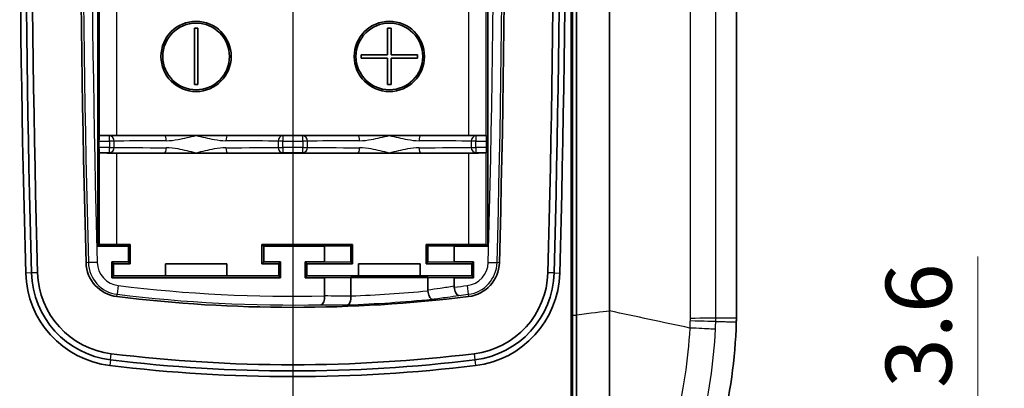
# Model space of a CAD drawing. Units: millimetres. Extents: x 0 to 2180, y 0 to 422.
# Drawn here: x 1748 to 1804, y 235 to 256 of the extents above; entities that cross this region are included whole.
import ezdxf

# ---------------------------------------------------------------- set-up
doc = ezdxf.new("R2010")
doc.units = ezdxf.units.MM
doc.layers.get('Defpoints').update_dxf_attribs({"lineweight": 25})
doc.layers.add('Centerline (ISO)', color=7, linetype='Continuous', lineweight=18, true_color=0x80ffff)
for name, color, linetype, lineweight in [('Dimension (ISO)', 7, 'Continuous', 18), ('Dimension (ISO) @ 1', 7, 'Continuous', 18), ('Section Line (ISO)', 7, 'Continuous', 25), ('Visible (ISO)', 7, 'Continuous', 35), ('Visible Narrow (ISO)', 7, 'Continuous', 25)]:
    doc.layers.add(name, color=color, linetype=linetype, lineweight=lineweight)
doc.styles.add('Note Text (TK)', font='MS PGothic.ttf')
doc.dimstyles.new('Default - Method 1b (TK)', dxfattribs={"dimtxt": 2.5, "dimasz": 2.5, "dimexe": 1, "dimexo": 1.5, "dimgap": 1, "dimtad": 1, "dimtoh": 1, "dimrnd": 1e-08, "dimdsep": 46, "dimtxsty": 'Note Text (TK)', "dimblk": 'OPEN', "dimcen": 0.09, "dimdle": 5, "dimclrd": 100, "dimclre": 100, "dimclrt": 7, "dimadec": 1, "dimazin": 1, "dimtfac": 1, "dimtmove": 0, "dimatfit": 3, "dimldrblk": 'OPEN', "dimfxl": 0, "dimtolj": 1, "dimlwd": -1, "dimlwe": -1, "dimarcsym": 0})

# ---------------------------------------------------------------- blocks, each defined once
blk = doc.blocks.new('2dTransSection4')
at = {"layer": 'Section Line (ISO)', "linetype": 'Continuous'}
blk.add_line((127.755, 211.268), (127.755, 147.794), dxfattribs=at)
blk = doc.blocks.new('_Open')
at = {"color": 0, "linetype": 'ByBlock', "lineweight": -2}
for p, q in [((-1, 0.167), (0, 0)), ((-1, -0.167), (0, 0)), ((0, 0), (-1, 0))]:
    blk.add_line(p, q, dxfattribs=at)
blk = doc.blocks.new('*D169')
at = {"layer": 'Defpoints', "color": 0, "transparency": 16777216}
for p in [(1763.883, 324.44), (1724.883, 219.44), (1763.883, 219.44)]:
    blk.add_point(p, dxfattribs=at)
at = {"layer": 'Dimension (ISO)', "color": 100, "transparency": 16777216}
for p, q in [((1761.633, 324.44), (1723.383, 324.44)), ((1724.883, 320.69), (1724.883, 223.19)), ((1761.633, 219.44), (1723.383, 219.44))]:
    blk.add_line(p, q, dxfattribs=at)
at = {"layer": 'Dimension (ISO)', "color": 100, "transparency": 16777216, "xscale": 3.75, "yscale": 3.75, "zscale": 3.75}
for p, rotation in [((1724.883, 324.44), 90), ((1724.883, 219.44), 270)]:
    blk.add_blockref('_Open', p, dxfattribs=dict(at, rotation=rotation))
at = {"layer": 'Dimension (ISO)', "color": 7, "transparency": 16777216, "insert": (1721.508, 268.275), "char_height": 3.75, "attachment_point": 4, "rotation": 90, "style": 'Note Text (TK)'}
blk.add_mtext('\\A1;105', dxfattribs=at)
blk = doc.blocks.new('_DotSmall')
at = {"color": 0, "linetype": 'ByBlock', "const_width": 0.5}
blk.add_lwpolyline([(-0.0625, 0, 1), (0.0625, 0, 1)], format="xyb", close=True, dxfattribs=at)
blk = doc.blocks.new('*D173')
at = {"layer": 'Defpoints', "color": 0, "transparency": 16777216}
for p in [(1763.883, 226.059), (1802.883, 226.059), (1763.883, 222.44)]:
    blk.add_point(p, dxfattribs=at)
at = {"layer": 'Dimension (ISO)', "color": 100, "transparency": 16777216}
for p, q in [((1802.883, 229.809), (1802.883, 242.546)), ((1766.133, 226.059), (1804.383, 226.059)), ((1802.883, 222.44), (1802.883, 226.059)), ((1766.133, 222.44), (1804.383, 222.44)), ((1802.883, 222.44), (1802.883, 218.69))]:
    blk.add_line(p, q, dxfattribs=at)
at = {"layer": 'Dimension (ISO)', "color": 100, "transparency": 16777216, "xscale": 3.75, "yscale": 3.75, "zscale": 3.75}
for name, p, rotation in [('_Open', (1802.883, 226.059), 270), ('_DotSmall', (1802.883, 222.44), 90)]:
    blk.add_blockref(name, p, dxfattribs=dict(at, rotation=rotation))
at = {"layer": 'Dimension (ISO)', "color": 7, "transparency": 16777216, "insert": (1799.508, 235.059), "char_height": 3.75, "attachment_point": 4, "rotation": 90, "style": 'Note Text (TK)'}
blk.add_mtext('\\A1;3.6', dxfattribs=at)

msp = doc.modelspace()

# ---------------------------------------------------------------- linework, layer by layer
at = {"layer": 'Centerline (ISO)', "linetype": 'Continuous'}
msp.add_line((1763.8829, 328.1901), (1763.8829, 215.6901), dxfattribs=at)
at = {"layer": 'Visible (ISO)'}
for p, q in [((1780.0399, 239.2209), (1780.0399, 304.6592)), ((1789.1329, 304.8207), (1789.1329, 239.0595)), ((1779.7329, 296.1058), (1779.7329, 232.0983)), ((1779.8097, 296.022), (1779.8097, 239.1949)), ((1780.0312, 296.0026), (1780.0312, 239.2199)), ((1780.0312, 296.0026), (1780.0312, 239.2199)), ((1752.7852, 243.1423), (1752.7852, 288.7378)), ((1774.9806, 288.7378), (1774.9806, 243.1423)), ((1758.2829, 255.5401), (1758.4829, 255.5401)), ((1758.2829, 252.3401), (1758.2829, 255.5401)), ((1758.4829, 255.5401), (1758.4829, 252.3401)), ((1769.2829, 255.5401), (1769.4829, 255.5401)), ((1769.2829, 254.0401), (1769.2829, 255.5401)), ((1769.4829, 255.5401), (1769.4829, 254.0401)), ((1767.7829, 254.0401), (1769.2829, 254.0401)), ((1767.7829, 253.8401), (1767.7829, 254.0401)), ((1769.4829, 254.0401), (1770.9829, 254.0401)), ((1770.9829, 254.0401), (1770.9829, 253.8401)), ((1769.2829, 253.8401), (1767.7829, 253.8401)), ((1769.2829, 252.3401), (1769.2829, 253.8401)), ((1770.9829, 253.8401), (1769.4829, 253.8401)), ((1769.4829, 253.8401), (1769.4829, 252.3401)), ((1758.4829, 252.3401), (1758.2829, 252.3401)), ((1769.4829, 252.3401), (1769.2829, 252.3401)), ((1752.8593, 249.4165), (1752.8743, 249.4314)), ((1753.8742, 249.4401), (1756.5906, 249.4401)), ((1756.5906, 249.4401), (1758.3829, 249.4401)), ((1758.3829, 249.4401), (1760.1753, 249.4401)), ((1760.1753, 249.4401), (1767.5906, 249.4401)), ((1767.5906, 249.4401), (1769.3829, 249.4401)), ((1769.3829, 249.4401), (1771.1753, 249.4401)), ((1771.1753, 249.4401), (1773.8916, 249.4401)), ((1774.8916, 249.4314), (1774.9065, 249.4165)), ((1752.8567, 248.7637), (1752.8567, 249.1165)), ((1774.9091, 249.1165), (1774.9091, 248.7637)), ((1752.8743, 248.4487), (1752.8593, 248.4637)), ((1756.5906, 248.4401), (1753.8742, 248.4401)), ((1758.3829, 248.4401), (1756.5906, 248.4401)), ((1760.1753, 248.4401), (1758.3829, 248.4401)), ((1767.5906, 248.4401), (1760.1753, 248.4401)), ((1769.3829, 248.4401), (1767.5906, 248.4401)), ((1771.1753, 248.4401), (1769.3829, 248.4401)), ((1773.8916, 248.4401), (1771.1753, 248.4401)), ((1774.9065, 248.4637), (1774.8916, 248.4487)), ((1752.7852, 243.1423), (1752.8743, 243.2314)), ((1753.8742, 243.2401), (1754.6329, 243.2401)), ((1754.5352, 243.1423), (1754.6329, 243.2401)), ((1754.6329, 243.2401), (1754.6329, 242.1401)), ((1762.1329, 243.2401), (1767.2829, 243.2401)), ((1762.2306, 243.1423), (1762.1329, 243.2401)), ((1762.1329, 242.1401), (1762.1329, 243.2401)), ((1767.1983, 243.1554), (1767.2829, 243.2401)), ((1767.2829, 243.2401), (1767.2829, 242.1401)), ((1771.4829, 243.2401), (1773.8916, 243.2401)), ((1771.5676, 243.1554), (1771.4829, 243.2401)), ((1771.4829, 242.1401), (1771.4829, 243.2401)), ((1774.8916, 243.2314), (1774.9806, 243.1423)), ((1754.5352, 243.1423), (1752.7852, 243.1423)), ((1754.5352, 242.2378), (1754.5352, 243.1423)), ((1765.6983, 243.1423), (1762.2306, 243.1423)), ((1762.2306, 243.1423), (1762.2306, 242.2378)), ((1765.6983, 243.1423), (1767.1983, 243.1554)), ((1765.6983, 242.2378), (1765.6983, 243.1423)), ((1767.1983, 243.1554), (1767.1983, 242.2247)), ((1771.5676, 243.1554), (1773.0676, 243.1423)), ((1771.5676, 242.2247), (1771.5676, 243.1554)), ((1774.9806, 243.1423), (1773.0676, 243.1423)), ((1773.0676, 243.1423), (1773.0676, 242.2378)), ((1753.5852, 241.3423), (1753.5852, 242.2378)), ((1753.5852, 242.2378), (1754.5352, 242.2378)), ((1753.5852, 242.2378), (1753.6829, 242.1401)), ((1753.6829, 242.1401), (1753.6829, 241.4401)), ((1754.6329, 242.1401), (1753.6829, 242.1401)), ((1754.5352, 242.2378), (1754.6329, 242.1401)), ((1756.6329, 241.4401), (1756.6329, 242.1401)), ((1756.6329, 242.1401), (1760.1329, 242.1401)), ((1760.1329, 242.1401), (1760.1329, 241.4401)), ((1762.2306, 242.2378), (1762.1329, 242.1401)), ((1763.0829, 242.1401), (1762.1329, 242.1401)), ((1762.2306, 242.2378), (1763.1806, 242.2378)), ((1763.1806, 242.2378), (1763.0829, 242.1401)), ((1763.0829, 241.4401), (1763.0829, 242.1401)), ((1763.1806, 242.2378), (1763.1806, 241.3423)), ((1764.5852, 241.3423), (1764.5852, 242.2378)), ((1764.5852, 242.2378), (1765.6983, 242.2378)), ((1764.5852, 242.2378), (1764.6829, 242.1401)), ((1764.6829, 242.1401), (1764.6829, 241.4401)), ((1767.2829, 242.1401), (1764.6829, 242.1401)), ((1767.1983, 242.2247), (1765.6983, 242.2378)), ((1767.1983, 242.2247), (1767.2829, 242.1401)), ((1767.6329, 241.4401), (1767.6329, 242.1401)), ((1767.6329, 242.1401), (1771.1329, 242.1401)), ((1771.1329, 242.1401), (1771.1329, 241.4401)), ((1771.5676, 242.2247), (1771.4829, 242.1401)), ((1774.0829, 242.1401), (1771.4829, 242.1401)), ((1773.0676, 242.2378), (1771.5676, 242.2247)), ((1773.0676, 242.2378), (1774.1806, 242.2378)), ((1774.1806, 242.2378), (1774.0829, 242.1401)), ((1774.0829, 241.4401), (1774.0829, 242.1401)), ((1774.1806, 242.2378), (1774.1806, 241.3423)), ((1753.6829, 241.4401), (1753.5852, 241.3423)), ((1763.1806, 241.3423), (1753.5852, 241.3423)), ((1756.6329, 241.4401), (1753.6829, 241.4401)), ((1760.1329, 241.4401), (1756.6329, 241.4401)), ((1763.0829, 241.4401), (1760.1329, 241.4401)), ((1763.1806, 241.3423), (1763.0829, 241.4401)), ((1764.6829, 241.4401), (1764.5852, 241.3423)), ((1765.6983, 241.3423), (1764.5852, 241.3423)), ((1767.6329, 241.4401), (1764.6829, 241.4401)), ((1765.6983, 241.3423), (1767.1983, 241.3554)), ((1765.6983, 240.3061), (1765.6983, 241.3423)), ((1767.1983, 241.3554), (1771.5676, 241.3554)), ((1767.1983, 241.3554), (1767.1983, 240.3009)), ((1771.1329, 241.4401), (1767.6329, 241.4401)), ((1774.0829, 241.4401), (1771.1329, 241.4401)), ((1771.5676, 241.3554), (1773.0676, 241.3423)), ((1771.5676, 241.3554), (1771.5676, 240.6357)), ((1774.1806, 241.3423), (1773.0676, 241.3423)), ((1773.0676, 241.3423), (1773.0676, 240.851)), ((1774.1806, 241.3423), (1774.0829, 241.4401)), ((1765.6983, 240.3041), (1765.6983, 240.3061)), ((1780.0399, 239.2209), (1780.0399, 239.2174))]:
    msp.add_line(p, q, dxfattribs=at)
for centre, radius in [((1758.3829, 253.9401), 2), ((1758.3829, 253.9401), 1.9), ((1769.3829, 253.9401), 2), ((1769.3829, 253.9401), 1.9)]:
    msp.add_circle(centre, radius, dxfattribs=at)
for centre, radius, start, end in [((2620.7354, 265.6901), 872.3826, 178.4176986, 181.5823014), ((2620.7354, 265.6901), 872.0564, 178.4176986, 181.5823014), ((2620.7354, 265.6901), 871.7064, 178.4176986, 181.5823014), ((907.0304, 265.6901), 871.7064, 358.4176986, 1.5823014), ((907.0304, 265.6901), 872.0564, 358.4176986, 1.5823014), ((907.0304, 265.6901), 872.3826, 358.4176986, 1.5823014), ((2620.7354, 265.6901), 868.9326, 178.4176986, 181.5493643), ((907.0304, 265.6901), 868.9326, 358.4506357, 1.5823014), ((1754.1198, 242.2498), 2, 181.54936, 263.00256), ((1773.646, 242.2498), 2, 276.99744, 358.45064), ((1754.1334, 241.7516), 5.45, 181.5823, 263.05529), ((1754.1334, 241.7516), 5.1239, 181.5823, 263.05529), ((1754.1334, 241.7516), 4.7738, 181.5823, 263.05529), ((1773.6324, 241.7516), 4.7738, 276.94471, 358.4177), ((1773.6324, 241.7516), 5.1239, 276.94471, 358.4177), ((1773.6324, 241.7516), 5.45, 276.94471, 358.4177), ((1763.8829, 321.7934), 82.1406, 263.002562, 276.997438), ((1759.1444, 239.771), 30, 334.34317, 358.14649), ((1763.8829, 321.7934), 85.7573, 263.055292, 276.944708), ((1763.8829, 321.7934), 85.4072, 263.055292, 276.944708), ((1763.8829, 321.7934), 86.0834, 263.055292, 276.944708)]:
    msp.add_arc(centre, radius, start, end, dxfattribs=at)
for centre, major_axis, start_param, end_param in [((1752.8593, 249.1165), (0, 0.3), 0.0087267, 1.5707963), ((1753.8742, 249.4314), (-1, 0), 4.712389, 6.2744587), ((1773.8916, 249.4314), (-1, 0), 3.1503193, 4.712389), ((1774.9065, 249.1165), (0, -0.3), 1.5707963, 3.132866), ((1752.8593, 248.7637), (0, 0.3), 1.5707963, 3.132866), ((1753.8742, 248.4488), (1, 0), 3.1503193, 4.712389), ((1773.8916, 248.4488), (1, 0), 4.712389, 6.2744587), ((1774.9065, 248.7637), (0, -0.3), 0.0087267, 1.5707963), ((1753.8742, 243.2314), (-1, 0), 4.712389, 6.2744587), ((1773.8916, 243.2314), (-1, 0), 3.1503193, 4.712389)]:
    msp.add_ellipse(centre, major_axis=major_axis, ratio=0.0087269, start_param=start_param, end_param=end_param, dxfattribs=at)
for points in [[(1781.9178, 239.4504), (1781.9117, 249.7885), (1781.9174, 260.1266), (1781.9174, 270.4647)], [(1771.5676, 240.6357), (1771.5676, 240.6226), (1771.5683, 240.6095), (1771.5697, 240.5965)], [(1773.0705, 240.8053), (1773.0685, 240.8204), (1773.0676, 240.8357), (1773.0676, 240.851)], [(1767.1983, 240.3009), (1767.1983, 240.2981), (1767.1983, 240.2952), (1767.1983, 240.2924)], [(1781.9105, 229.4986), (1781.9176, 232.7958), (1781.9172, 236.1163), (1781.9176, 239.4451)], [(1781.9178, 239.4504), (1781.9177, 239.4486), (1781.9176, 239.4469), (1781.9176, 239.4451)], [(1779.7956, 232.0537), (1779.8038, 234.4271), (1779.8086, 236.8096), (1779.8097, 239.1949)], [(1780.0312, 239.2199), (1780.0312, 236.3014), (1780.0312, 233.3865), (1780.0311, 230.4883)], [(1780.0311, 230.4883), (1780.0312, 233.3865), (1780.0312, 236.3014), (1780.0312, 239.2199)], [(1780.0399, 230.4883), (1780.0399, 233.3861), (1780.0399, 236.2998), (1780.0399, 239.2174)]]:
    msp.add_open_spline(points, degree=3, dxfattribs=at)
for points, knots in [([(1771.5697, 240.5965), (1771.5764, 240.5363), (1771.5875, 240.4775), (1771.6179, 240.3654), (1771.6371, 240.3139), (1771.6822, 240.2232), (1771.7082, 240.1862), (1771.7638, 240.1329), (1771.7934, 240.1189), (1771.8221, 240.1188), (1771.8226, 240.1188), (1771.823, 240.1188)], [-0.080058616, -0.080058616, -0.080058616, -0.080058616, -0.061835655, -0.061835655, -0.04279572, -0.04279572, -0.022186981, -0.022186981, 0, 0, 0.000342596, 0.000342596, 0.000342596, 0.000342596]), ([(1773.0705, 240.8053), (1773.0783, 240.7453), (1773.0905, 240.6866), (1773.1229, 240.575), (1773.1431, 240.5239), (1773.1898, 240.4341), (1773.2164, 240.3975), (1773.273, 240.3454), (1773.3027, 240.3319), (1773.3314, 240.3324), (1773.3318, 240.3324), (1773.3322, 240.3324)], [-0.080046526, -0.080046526, -0.080046526, -0.080046526, -0.061819152, -0.061819152, -0.042777322, -0.042777322, -0.022171962, -0.022171962, 0, 0, 0.000342517, 0.000342517, 0.000342517, 0.000342517]), ([(1765.6983, 240.3041), (1765.6985, 240.2436), (1765.6942, 240.1839), (1765.6768, 240.0692), (1765.6636, 240.016), (1765.6289, 239.9209), (1765.6072, 239.8813), (1765.558, 239.8227), (1765.5304, 239.8056), (1765.5019, 239.8022), (1765.5014, 239.8022), (1765.501, 239.8021)], [0, 0, 0, 0, 0.018154755, 0.018154755, 0.03714342, 0.03714342, 0.057718349, 0.057718349, 0.079646547, 0.079646547, 0.079988153, 0.079988153, 0.079988153, 0.079988153]), ([(1767.1983, 240.2924), (1767.1994, 240.2319), (1767.1958, 240.1722), (1767.1799, 240.0577), (1767.1673, 240.0046), (1767.1338, 239.9099), (1767.1126, 239.8705), (1767.0648, 239.8138), (1767.0385, 239.7973), (1767.0111, 239.7935), (1767.0106, 239.7934), (1767.0102, 239.7934)], [0, 0, 0, 0, 0.01816652, 0.01816652, 0.037202648, 0.037202648, 0.057840723, 0.057840723, 0.078992008, 0.078992008, 0.079333626, 0.079333626, 0.079333626, 0.079333626]), ([(1789.1329, 239.0595), (1789.1329, 239.0163), (1789.1326, 238.9732), (1789.1312, 238.887), (1789.1301, 238.8438), (1789.1287, 238.8007)], [0, 0, 0, 0, 0.012940033, 0.012940033, 0.025880067, 0.025880067, 0.025880067, 0.025880067])]:
    msp.add_open_spline(points, degree=3, knots=knots, dxfattribs=at)
at = {"layer": 'Visible Narrow (ISO)'}
for p, q in [((1752.8743, 282.4487), (1752.8743, 249.4314)), ((1774.8916, 249.4314), (1774.8916, 282.4487)), ((1753.8742, 249.4401), (1753.8742, 282.4401)), ((1773.8916, 282.4401), (1773.8916, 249.4401)), ((1786.4984, 271.2211), (1786.4984, 239.6244)), ((1753.4534, 249.4165), (1752.8593, 249.4165)), ((1753.4534, 249.1165), (1753.4534, 249.4165)), ((1763.3124, 249.4165), (1763.3124, 249.1165)), ((1764.4534, 249.4165), (1763.3124, 249.4165)), ((1764.4534, 249.1165), (1764.4534, 249.4165)), ((1774.3124, 249.4165), (1774.3124, 249.1165)), ((1774.9065, 249.4165), (1774.3124, 249.4165)), ((1752.8567, 249.1165), (1753.4534, 249.1165)), ((1753.7199, 249.1165), (1753.4534, 249.1165)), ((1753.4534, 249.1165), (1753.4534, 248.7637)), ((1753.7199, 248.7637), (1753.7199, 249.1165)), ((1763.3124, 249.1165), (1763.046, 249.1165)), ((1763.046, 249.1165), (1763.046, 248.7637)), ((1763.3124, 249.1165), (1764.4534, 249.1165)), ((1763.3124, 248.7637), (1763.3124, 249.1165)), ((1764.7199, 249.1165), (1764.4534, 249.1165)), ((1764.4534, 249.1165), (1764.4534, 248.7637)), ((1764.7199, 248.7637), (1764.7199, 249.1165)), ((1774.3124, 249.1165), (1774.046, 249.1165)), ((1774.046, 249.1165), (1774.046, 248.7637)), ((1774.3124, 248.7637), (1774.3124, 249.1165)), ((1774.3124, 249.1165), (1774.9091, 249.1165)), ((1753.4534, 248.7637), (1752.8567, 248.7637)), ((1752.8593, 248.4637), (1753.4534, 248.4637)), ((1752.8743, 248.4487), (1752.8743, 243.2314)), ((1753.4534, 248.4637), (1753.4534, 248.7637)), ((1753.4534, 248.7637), (1753.7199, 248.7637)), ((1753.8742, 243.2401), (1753.8742, 248.4401)), ((1763.046, 248.7637), (1763.3124, 248.7637)), ((1763.3124, 248.7637), (1763.3124, 248.4637)), ((1764.4534, 248.7637), (1763.3124, 248.7637)), ((1763.3124, 248.4637), (1764.4534, 248.4637)), ((1764.4534, 248.7637), (1764.7199, 248.7637)), ((1764.4534, 248.4637), (1764.4534, 248.7637)), ((1773.8916, 248.4401), (1773.8916, 243.2401)), ((1774.046, 248.7637), (1774.3124, 248.7637)), ((1774.3124, 248.7637), (1774.3124, 248.4637)), ((1774.9091, 248.7637), (1774.3124, 248.7637)), ((1774.3124, 248.4637), (1774.9065, 248.4637)), ((1774.8916, 243.2314), (1774.8916, 248.4487)), ((1752.2538, 242.1993), (1752.1205, 242.1957)), ((1752.7533, 242.2128), (1752.2538, 242.1993)), ((1775.0125, 242.2128), (1775.512, 242.1993)), ((1775.6453, 242.1957), (1775.512, 242.1993)), ((1749.0115, 241.6101), (1748.6855, 241.6011)), ((1749.3614, 241.6198), (1749.0115, 241.6101)), ((1778.7543, 241.6101), (1778.4044, 241.6198)), ((1778.7543, 241.6101), (1779.0803, 241.6011)), ((1753.9533, 240.893), (1753.8924, 240.397)), ((1773.8126, 240.893), (1773.8734, 240.397)), ((1753.8761, 240.2647), (1753.8924, 240.397)), ((1767.1983, 240.2924), (1767.1983, 240.2924)), ((1773.8734, 240.397), (1773.8897, 240.2647)), ((1780.0399, 239.2209), (1780.0312, 239.2199)), ((1753.5139, 236.6653), (1753.4744, 236.3416)), ((1753.5139, 236.6653), (1753.5562, 237.0128)), ((1774.2096, 237.0128), (1774.2519, 236.6653)), ((1774.2519, 236.6653), (1774.2914, 236.3416))]:
    msp.add_line(p, q, dxfattribs=at)
for centre, radius, start, end in [((2620.7354, 265.6901), 868.7993, 178.4176986, 181.5493643), ((2620.7354, 265.6901), 868.2996, 178.4176986, 181.5493643), ((907.0304, 265.6901), 868.2996, 358.4506357, 1.5823014), ((907.0304, 265.6901), 868.7993, 358.4506357, 1.5823014), ((1754.1198, 242.2498), 1.8667, 181.54936, 263.00256), ((1754.1198, 242.2498), 1.367, 181.54936, 263.00256), ((1773.646, 242.2498), 1.367, 276.99744, 358.45064), ((1773.646, 242.2498), 1.8667, 276.99744, 358.45064), ((1763.8829, 321.7934), 81.5076, 263.002562, 271.276206), ((1763.8829, 321.7934), 81.5599, 272.329672, 275.408011), ((1763.8829, 321.7934), 81.5076, 276.472187, 276.997438), ((1763.8829, 321.7934), 82.0073, 263.002562, 271.130588), ((1763.8829, 321.7934), 82.0596, 272.184066, 275.55264), ((1763.8829, 321.7934), 82.0073, 276.616638, 276.997438)]:
    msp.add_arc(centre, radius, start, end, dxfattribs=at)
for centre, major_axis, ratio, start_param, end_param in [((1758.3829, 249.3942), (-5.55, 0), 0.0087269, 5.0412288, 5.8057988), ((1753.4534, 249.1165), (-0.0051, 0.3), 0.8881721, 4.6974064, 6.2641932), ((1756.5906, 249.1401), (-0.0009, 0.3), 0.322944, 4.7114273, 6.2739646), ((1760.1753, 249.1401), (0.0009, 0.3), 0.322944, 0.0092207, 1.571758), ((1758.3829, 249.3942), (-5.55, 0), 0.0087269, 3.6189792, 4.3835491), ((1763.3124, 249.1165), (0.0051, 0.3), 0.8881721, 0.0189921, 1.5857789), ((1769.3829, 249.3942), (-5.55, 0), 0.0087269, 5.0412288, 5.8057988), ((1764.4534, 249.1165), (-0.0051, 0.3), 0.8881721, 4.6974064, 6.2641932), ((1767.5906, 249.1401), (-0.0009, 0.3), 0.322944, 4.7114273, 6.2739646), ((1771.1753, 249.1401), (0.0009, 0.3), 0.322944, 0.0092207, 1.571758), ((1769.3829, 249.3942), (-5.55, 0), 0.0087269, 3.6189792, 4.3835491), ((1774.3124, 249.1165), (0.0051, 0.3), 0.8881721, 0.0189921, 1.5857789), ((1758.3829, 249.0943), (5.25, 0), 0.0092255, 1.8996362, 2.6642061), ((1758.3829, 249.0943), (5.25, 0), 0.0092255, 0.4773865, 1.2419565), ((1769.3829, 249.0943), (5.25, 0), 0.0092255, 1.8996362, 2.6642061), ((1769.3829, 249.0943), (5.25, 0), 0.0092255, 0.4773865, 1.2419565), ((1753.4534, 248.7637), (-0.0051, -0.3), 0.8881721, 0.0189921, 1.5857789), ((1758.3829, 248.4859), (5.55, 0), 0.0087269, 3.6189792, 4.3835491), ((1758.3829, 248.7859), (-5.25, 0), 0.0092255, 0.4773865, 1.2419565), ((1756.5906, 248.7401), (-0.0009, -0.3), 0.322944, 0.0092207, 1.571758), ((1758.3829, 248.7859), (-5.25, 0), 0.0092255, 1.8996362, 2.6642061), ((1760.1753, 248.7401), (0.0009, -0.3), 0.322944, 4.7114273, 6.2739646), ((1758.3829, 248.4859), (5.55, 0), 0.0087269, 5.0412288, 5.8057988), ((1763.3124, 248.7637), (0.0051, -0.3), 0.8881721, 4.6974064, 6.2641932), ((1764.4534, 248.7637), (-0.0051, -0.3), 0.8881721, 0.0189921, 1.5857789), ((1769.3829, 248.4859), (5.55, 0), 0.0087269, 3.6189792, 4.3835491), ((1769.3829, 248.7859), (-5.25, 0), 0.0092255, 0.4773865, 1.2419565), ((1767.5906, 248.7401), (-0.0009, -0.3), 0.322944, 0.0092207, 1.571758), ((1769.3829, 248.7859), (-5.25, 0), 0.0092255, 1.8996362, 2.6642061), ((1771.1753, 248.7401), (0.0009, -0.3), 0.322944, 4.7114273, 6.2739646), ((1769.3829, 248.4859), (5.55, 0), 0.0087269, 5.0412288, 5.8057988), ((1774.3124, 248.7637), (0.0051, -0.3), 0.8881721, 4.6974064, 6.2641932), ((1785.9665, 238.9023), (1.9989, -0.0648), 0.0004668, 0.0785398, 1.3034666), ((1785.969, 239.0601), (2, 0.0012), 0.0076352, 4.9795172, 6.2046432)]:
    msp.add_ellipse(centre, major_axis=major_axis, ratio=ratio, start_param=start_param, end_param=end_param, dxfattribs=at)
for points, knots in [([(1787.9628, 239.0601), (1787.962, 240.4536), (1787.9626, 241.8471), (1787.9626, 244.6341), (1787.9626, 246.0276), (1787.9626, 250.2081), (1787.9626, 252.9952), (1787.9626, 261.1682), (1787.9626, 266.5541), (1787.9626, 277.4201), (1787.9626, 282.9001), (1787.9626, 291.1201), (1787.9626, 293.8601), (1787.9626, 297.9701), (1787.9626, 299.3401), (1787.9626, 302.0801), (1787.962, 303.4501), (1787.9628, 304.8201)], [0, 0, 0, 0, 0.418053, 0.418053, 0.8361061, 0.8361061, 1.6722122, 1.6722122, 3.2879992, 3.2879992, 4.9319988, 4.9319988, 5.7539986, 5.7539986, 6.1649985, 6.1649985, 6.5759984, 6.5759984, 6.5759984, 6.5759984]), ([(1756.6874, 249.1401), (1756.9069, 249.1408), (1757.1306, 249.1704), (1757.6962, 249.2704), (1758.04, 249.3558), (1758.3829, 249.4401)], [-0.18424369, -0.18424369, -0.18424369, -0.18424369, -0.11070059, -0.11070059, 0.00096497, 0.00096497, 0.00096497, 0.00096497]), ([(1758.3829, 249.4401), (1758.7258, 249.3558), (1759.0694, 249.2704), (1759.6353, 249.1704), (1759.8589, 249.1408), (1760.0784, 249.1401)], [-0.54841559, -0.54841559, -0.54841559, -0.54841559, -0.43675339, -0.43675339, -0.36321029, -0.36321029, -0.36321029, -0.36321029]), ([(1767.6874, 249.1401), (1767.9069, 249.1408), (1768.1306, 249.1704), (1768.6965, 249.2704), (1769.04, 249.3558), (1769.3829, 249.4401)], [-0.18422885, -0.18422885, -0.18422885, -0.18422885, -0.11068575, -0.11068575, 0.00097645, 0.00097645, 0.00097645, 0.00097645]), ([(1769.3829, 249.4401), (1769.7259, 249.3558), (1770.0696, 249.2704), (1770.6352, 249.1704), (1770.8589, 249.1408), (1771.0784, 249.1401)], [-0.54841746, -0.54841746, -0.54841746, -0.54841746, -0.4367519, -0.4367519, -0.3632088, -0.3632088, -0.3632088, -0.3632088]), ([(1758.3829, 248.4401), (1758.04, 248.5244), (1757.6962, 248.6098), (1757.1306, 248.7098), (1756.9069, 248.7394), (1756.6874, 248.7401)], [-0.54841746, -0.54841746, -0.54841746, -0.54841746, -0.4367519, -0.4367519, -0.3632088, -0.3632088, -0.3632088, -0.3632088]), ([(1760.0784, 248.7401), (1759.8589, 248.7394), (1759.6353, 248.7098), (1759.0694, 248.6098), (1758.7258, 248.5244), (1758.3829, 248.4401)], [-0.18422885, -0.18422885, -0.18422885, -0.18422885, -0.11068575, -0.11068575, 0.00097645, 0.00097645, 0.00097645, 0.00097645]), ([(1769.3829, 248.4401), (1769.04, 248.5244), (1768.6965, 248.6098), (1768.1306, 248.7098), (1767.9069, 248.7394), (1767.6874, 248.7401)], [-0.54841559, -0.54841559, -0.54841559, -0.54841559, -0.43675339, -0.43675339, -0.36321029, -0.36321029, -0.36321029, -0.36321029]), ([(1771.0784, 248.7401), (1770.8589, 248.7394), (1770.6352, 248.7098), (1770.0696, 248.6098), (1769.7259, 248.5244), (1769.3829, 248.4401)], [-0.18424369, -0.18424369, -0.18424369, -0.18424369, -0.11070059, -0.11070059, 0.00096497, 0.00096497, 0.00096497, 0.00096497]), ([(1773.0676, 240.851), (1772.8054, 240.8109), (1772.5431, 240.7721), (1772.2806, 240.7345), (1772.0431, 240.7005), (1771.8054, 240.6676), (1771.5676, 240.6357)], [1.41888069, 1.41888069, 1.41888069, 1.41888069, 1.428589711, 1.428589711, 1.428589711, 1.437375956, 1.437375956, 1.437375956, 1.437375956]), ([(1767.1983, 240.2924), (1766.9489, 240.292), (1766.6995, 240.2928), (1766.4501, 240.2948), (1766.1995, 240.2967), (1765.9489, 240.2998), (1765.6983, 240.3041)], [-1.572193956, -1.572193956, -1.572193956, -1.572193956, -1.563019776, -1.563019776, -1.563019776, -1.553799753, -1.553799753, -1.553799753, -1.553799753]), ([(1771.823, 240.1188), (1772.1115, 240.1569), (1772.3998, 240.1966), (1772.6878, 240.2377), (1772.9028, 240.2684), (1773.1176, 240.3), (1773.3322, 240.3324)], [-1.439179107, -1.439179107, -1.439179107, -1.439179107, -1.428589711, -1.428589711, -1.428589711, -1.420688607, -1.420688607, -1.420688607, -1.420688607]), ([(1765.501, 239.8021), (1765.704, 239.7991), (1765.9071, 239.7968), (1766.1101, 239.7953), (1766.4101, 239.793), (1766.7102, 239.7924), (1767.0102, 239.7934)], [1.555595708, 1.555595708, 1.555595708, 1.555595708, 1.563019776, 1.563019776, 1.563019776, 1.573989732, 1.573989732, 1.573989732, 1.573989732]), ([(1786.4945, 238.8861), (1786.4924, 238.8176), (1786.49, 238.7491), (1786.4848, 238.613), (1786.482, 238.5454), (1786.479, 238.4778)], [0, 0, 0, 0, 0.020327593, 0.020327593, 0.040399951, 0.040399951, 0.040399951, 0.040399951]), ([(1786.4969, 239.0457), (1786.4969, 239.0191), (1786.4968, 238.9925), (1786.496, 238.9393), (1786.4954, 238.9127), (1786.4945, 238.8861)], [-0.015781814, -0.015781814, -0.015781814, -0.015781814, -0.007890907, -0.007890907, 0, 0, 0, 0]), ([(1787.9422, 238.4096), (1787.9455, 238.4795), (1787.9485, 238.5495), (1787.9543, 238.6923), (1787.9569, 238.765), (1787.9593, 238.8378)], [-0.039888907, -0.039888907, -0.039888907, -0.039888907, -0.020327593, -0.020327593, 0, 0, 0, 0]), ([(1787.9593, 238.8378), (1787.9605, 238.8748), (1787.9614, 238.9119), (1787.9625, 238.986), (1787.9628, 239.023), (1787.9628, 239.0601)], [0, 0, 0, 0, 0.007890907, 0.007890907, 0.015781814, 0.015781814, 0.015781814, 0.015781814]), ([(1789.1287, 238.8007), (1789.0221, 238.8041), (1788.9154, 238.8075), (1788.7022, 238.8142), (1788.5955, 238.8176), (1788.4889, 238.821), (1788.3822, 238.8244), (1788.2756, 238.8277), (1788.099, 238.8333), (1788.0291, 238.8355), (1787.9593, 238.8378)], [0.000013, 0.000013, 0.000013, 0.000013, 0.4091433, 0.4091433, 0.8182866, 0.8182866, 0.8182866, 1.2274761, 1.2274761, 1.4956183, 1.4956183, 1.4956183, 1.4956183]), ([(1787.9628, 239.0601), (1788.0328, 239.0601), (1788.1027, 239.06), (1788.2793, 239.0599), (1788.386, 239.0599), (1788.4927, 239.0598), (1788.5994, 239.0598), (1788.7061, 239.0597), (1788.9195, 239.0596), (1789.0262, 239.0595), (1789.1329, 239.0595)], [-1.4956753, -1.4956753, -1.4956753, -1.4956753, -1.2274761, -1.2274761, -0.8182866, -0.8182866, -0.8182866, -0.4091433, -0.4091433, -0.000013, -0.000013, -0.000013, -0.000013]), ([(1786.4774, 238.478), (1786.3876, 236.6546), (1786.1145, 234.84), (1785.2047, 231.2972), (1784.5721, 229.5713), (1783.7436, 227.9135)], [0.0002399, 0.0002399, 0.0002399, 0.0002399, 0.5370259, 0.5370259, 1.0740518, 1.0740518, 1.0740518, 1.0740518]), ([(1785.1479, 227.3023), (1785.9753, 229.0373), (1786.6316, 230.8551), (1787.5695, 234.5822), (1787.8519, 236.4913), (1787.9422, 238.4096)], [-1.0740518, -1.0740518, -1.0740518, -1.0740518, -0.5370259, -0.5370259, -0.0007615, -0.0007615, -0.0007615, -0.0007615]), ([(1787.9422, 238.4096), (1787.9419, 238.4096), (1787.9416, 238.4096), (1787.9289, 238.4101), (1787.9005, 238.4114), (1787.8126, 238.4154), (1787.7534, 238.4181), (1787.5498, 238.4275), (1787.3768, 238.4356), (1786.9649, 238.4549), (1786.7298, 238.4659), (1786.479, 238.4778)], [-0.00113753, -0.00113753, -0.00113753, -0.00113753, 0, 0, 0.04404645, 0.04404645, 0.0880928, 0.0880928, 0.16622198, 0.16622198, 0.24435078, 0.24435078, 0.24435078, 0.24435078])]:
    msp.add_open_spline(points, degree=3, knots=knots, dxfattribs=at)
for points in [[(1781.9176, 239.4451), (1781.4731, 239.3881), (1780.8414, 239.3086), (1780.0399, 239.2174)], [(1786.4774, 238.478), (1784.9577, 238.8021), (1783.4368, 239.1264), (1781.9178, 239.4504)], [(1786.4984, 239.6244), (1786.4977, 239.5415), (1786.4971, 239.452), (1786.4966, 239.3671)], [(1786.4966, 239.3671), (1786.4967, 239.2601), (1786.4968, 239.1528), (1786.4969, 239.0457)], [(1779.8097, 239.1949), (1779.8835, 239.2032), (1779.9574, 239.2115), (1780.0312, 239.2199)], [(1786.479, 238.4778), (1786.4784, 238.4778), (1786.4779, 238.4779), (1786.4774, 238.478)]]:
    msp.add_open_spline(points, degree=3, dxfattribs=at)

# ---------------------------------------------------------------- block references
at = {"layer": 'Section Line (ISO)', "xscale": 1.5, "yscale": 1.5, "zscale": 1.5}
msp.add_blockref('2dTransSection4', (1572.25, -12), dxfattribs=at)

# ---------------------------------------------------------------- dimensions: what is measured, and where the dimension line sits
at = {"layer": 'Dimension (ISO) @ 1', "color": 100, "true_color": 0x00ff3f}
for base, p1, p2, override, picture, middle in [((1724.8829, 219.4401), (1763.8829, 324.4401), (1763.8829, 219.4401), {"dimscale": 1, "dimtxt": 3.75, "dimasz": 3.75, "dimexe": 1.5, "dimexo": 2.25, "dimgap": 1.5, "dimtoh": 0, "dimdec": 2, "dimcen": 0.135, "dimtol": 0, "dimlim": 0, "dimtp": 0, "dimtm": 0, "dimtdec": 2, "dimtix": 0, "dimtofl": 0, "dimtmove": 0, "dimatfit": 1}, '*D169', (1724.8829, 271.9401)), ((1802.8829, 226.0585), (1763.8829, 222.4401), (1763.8829, 226.0585), {"dimscale": 1, "dimtxt": 3.75, "dimasz": 3.75, "dimexe": 1.5, "dimexo": 2.25, "dimgap": 1.5, "dimtoh": 0, "dimdec": 1, "dimblk1": 'DotSmall', "dimblk2": 'Open', "dimsah": 1, "dimcen": 0.135, "dimdle": 0, "dimtol": 0, "dimlim": 0, "dimtp": 0, "dimtm": 0, "dimtdec": 2, "dimtix": 0, "dimtofl": 1, "dimtmove": 0, "dimatfit": 1}, '*D173', (1802.8829, 238.0521))]:
    dim = msp.add_linear_dim(base=base, p1=p1, p2=p2, angle=90, dimstyle='Default - Method 1b (TK)', override=override, dxfattribs=at)
    dim.commit()
    dim.dimension.update_dxf_attribs({"geometry": picture, "text_midpoint": middle, "dimtype": 160})

doc.saveas('drawing.dxf')
